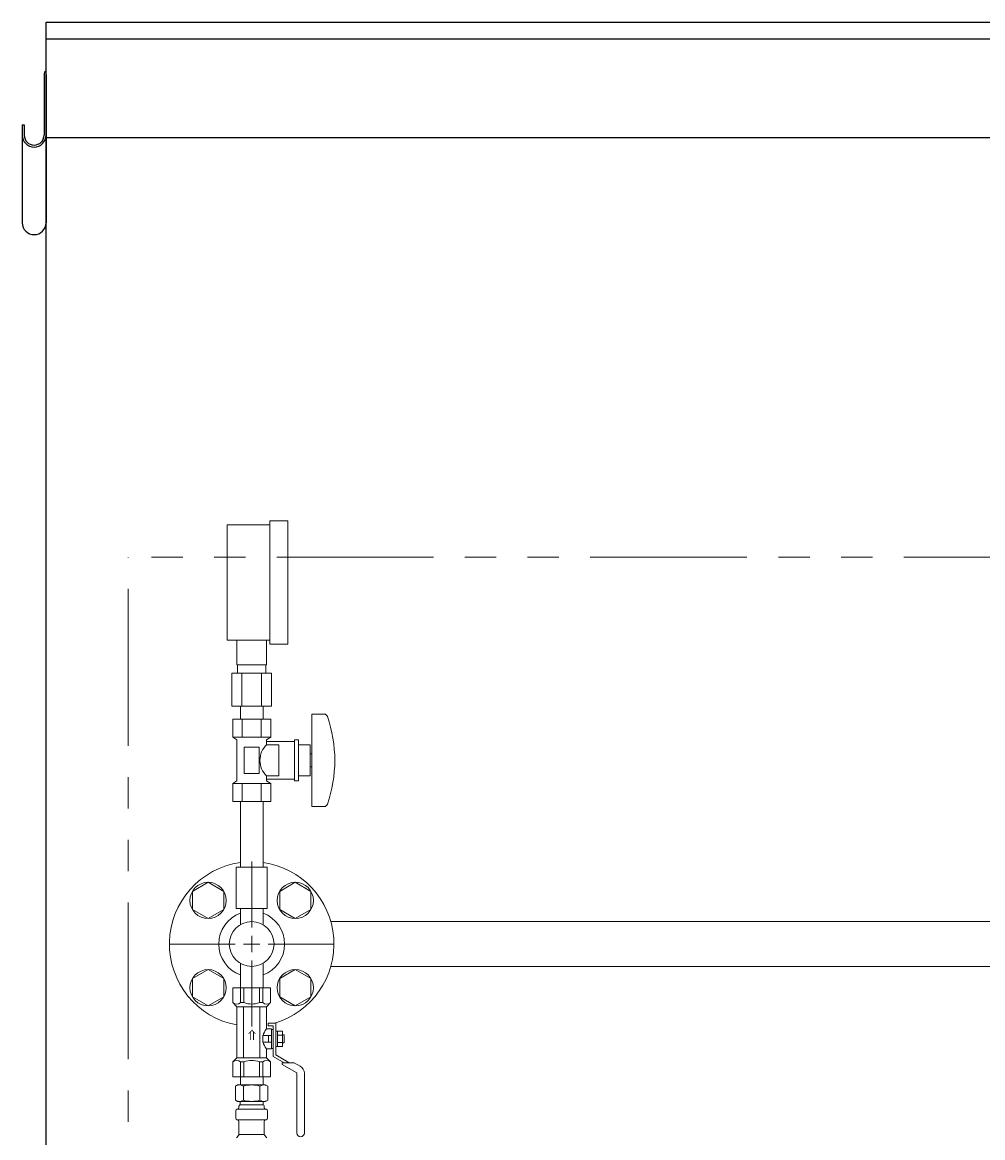
# Model space of a CAD drawing. Units: millimetres. Extents: x 7320 to 16615, y 7374 to 12483.
# Drawn here: x 14290 to 14874, y 8856 to 9534 of the extents above; entities that cross this region are included whole.
import ezdxf

# ---------------------------------------------------------------- set-up
doc = ezdxf.new("R2010")
doc.units = ezdxf.units.MM
doc.linetypes.add('PHANTOM', pattern=[63.5, 31.75, -6.35, 6.35, -6.35, 6.35, -6.35])
doc.linetypes.add('実線', pattern=[0])
for name, color, linetype in [('1', 7, 'Continuous'), ('Layer0002', 7, 'Continuous'), ('ガス管', 7, 'Continuous')]:
    doc.layers.add(name, color=color, linetype=linetype)
doc.styles.add('MtXpl__', font='txt')

msp = doc.modelspace()

# ---------------------------------------------------------------- linework, layer by layer
at = {"color": 7, "linetype": 'Continuous', "lineweight": 25}
for p, q in [((14304.71, 9533.87), (15304.71, 9533.87)), ((14304.71, 7379.87), (14304.71, 9533.87)), ((14304.71, 9523.87), (16304.71, 9523.87)), ((14304.71, 9463.87), (15304.71, 9463.87))]:
    msp.add_line(p, q, dxfattribs=at)
at = {"color": 7, "linetype": 'PHANTOM', "lineweight": 9, "ltscale": 3}
for p in [(14354.71, 7379.87), (16254.71, 9208.87)]:
    msp.add_line(p, (14354.71, 9208.87), dxfattribs=at)
at = {"layer": '1', "color": 3, "linetype": 'Continuous', "lineweight": 9}
for p, q in [((14477.82, 8987.47), (14997.71, 8987.47)), ((14477.82, 8960.27), (14997.71, 8960.27))]:
    msp.add_line(p, q, dxfattribs=at)
at = {"layer": 'Layer0002', "color": 7, "linetype": 'Continuous', "lineweight": 25}
for p, q in [((14303.51, 9502.17), (14303.51, 9465.27)), ((14304.71, 9502.17), (14304.71, 9412.08)), ((14290.31, 9471.54), (14291.51, 9471.54)), ((14290.31, 9471.54), (14290.31, 9412.08)), ((14291.51, 9471.54), (14291.51, 9465.27))]:
    msp.add_line(p, q, dxfattribs=at)
for centre, radius, start, end in [((14306.41, 9502.17), 2.9, 125.8883, 180), ((14297.51, 9465.27), 7.2, 180, 0), ((14297.51, 9465.27), 6, 180, 0), ((14297.51, 9412.08), 7.2, 180, 0)]:
    msp.add_arc(centre, radius, start, end, dxfattribs=at)
at = {"layer": 'ガス管', "color": 6, "linetype": '実線', "lineweight": 9, "ltscale": 0.001}
for p, q in [((14440.71, 9230.97), (14451.71, 9230.97)), ((14440.71, 9155.97), (14440.71, 9230.97)), ((14451.71, 9155.97), (14451.71, 9230.97)), ((14414.71, 9228.47), (14440.71, 9228.47)), ((14414.71, 9158.47), (14414.71, 9228.47)), ((14414.71, 9158.47), (14440.71, 9158.47)), ((14420.71, 9143.47), (14420.71, 9158.47)), ((14438.71, 9143.47), (14438.71, 9158.47)), ((14440.71, 9155.97), (14451.71, 9155.97)), ((14438.71, 9143.47), (14420.71, 9143.47)), ((14421.06, 9138.47), (14421.06, 9143.47)), ((14438.36, 9138.47), (14438.36, 9143.47)), ((14441.83, 9138.47), (14417.58, 9138.47)), ((14417.58, 9138.47), (14417.58, 9118.47)), ((14423.64, 9138.47), (14423.64, 9118.47)), ((14435.77, 9138.47), (14435.77, 9118.47)), ((14441.83, 9138.47), (14441.83, 9118.47)), ((14441.83, 9118.47), (14417.58, 9118.47)), ((14422.81, 9110.47), (14422.81, 9118.47)), ((14436.61, 9110.47), (14436.61, 9118.47)), ((14441.25, 9110.47), (14418.16, 9110.47)), ((14418.16, 9110.47), (14418.16, 9099.47)), ((14422.81, 9110.47), (14436.61, 9110.47)), ((14423.93, 9110.47), (14423.93, 9099.47)), ((14435.48, 9110.47), (14435.48, 9099.47)), ((14441.25, 9110.47), (14441.25, 9099.47)), ((14466.21, 9113.47), (14466.21, 9057.47)), ((14474.8, 9113.47), (14466.21, 9113.47)), ((14441.25, 9099.47), (14418.16, 9099.47)), ((14418.16, 9099.47), (14420.71, 9098)), ((14420.71, 9098), (14420.71, 9072.94)), ((14441.25, 9099.47), (14438.71, 9098)), ((14438.71, 9098), (14438.71, 9094.97)), ((14455.71, 9096.97), (14438.71, 9096.97)), ((14446.21, 9094.97), (14438.71, 9094.97)), ((14446.21, 9094.97), (14446.21, 9075.97)), ((14455.71, 9097.97), (14455.71, 9072.97)), ((14458.21, 9097.97), (14455.71, 9097.97)), ((14458.21, 9097.97), (14458.21, 9072.97)), ((14465.21, 9094.97), (14458.21, 9094.97)), ((14465.21, 9094.97), (14465.21, 9075.97)), ((14434.21, 9093.47), (14425.21, 9093.47)), ((14425.21, 9093.47), (14425.21, 9077.47)), ((14434.21, 9093.47), (14434.21, 9077.47)), ((14466.21, 9089.47), (14465.21, 9089.47)), ((14466.21, 9081.47), (14465.21, 9081.47)), ((14434.21, 9077.47), (14425.21, 9077.47)), ((14438.71, 9075.97), (14438.71, 9072.94)), ((14446.21, 9075.97), (14438.71, 9075.97)), ((14455.71, 9073.97), (14438.71, 9073.97)), ((14465.21, 9075.97), (14458.21, 9075.97)), ((14418.16, 9071.47), (14420.71, 9072.94)), ((14441.25, 9071.47), (14418.16, 9071.47)), ((14418.16, 9060.47), (14418.16, 9071.47)), ((14423.93, 9060.47), (14423.93, 9071.47)), ((14435.48, 9060.47), (14435.48, 9071.47)), ((14441.25, 9071.47), (14438.71, 9072.94)), ((14441.25, 9060.47), (14441.25, 9071.47)), ((14458.21, 9072.97), (14455.71, 9072.97)), ((14441.25, 9060.47), (14418.16, 9060.47)), ((14422.81, 9060.47), (14422.81, 9020.47)), ((14436.61, 9060.47), (14436.61, 9020.47)), ((14474.8, 9057.47), (14466.21, 9057.47)), ((14439.21, 9020.47), (14420.21, 9020.47)), ((14420.21, 9020.47), (14420.21, 8995.47)), ((14439.21, 9020.47), (14439.21, 8995.47)), ((14439.21, 8995.47), (14420.21, 8995.47))]:
    msp.add_line(p, q, dxfattribs=at)
at = {"layer": 'ガス管', "color": 3, "linetype": '実線', "lineweight": 9, "ltscale": 0.001}
for p, q in [((14429.71, 8983.87), (14429.71, 9023.99)), ((14403.19, 9011.36), (14393.69, 9005.87)), ((14412.69, 9005.87), (14403.19, 9011.36)), ((14456.22, 9011.36), (14446.72, 9005.87)), ((14465.72, 9005.87), (14456.22, 9011.36)), ((14393.69, 9005.87), (14393.69, 8994.9)), ((14412.69, 8994.9), (14412.69, 9005.87)), ((14446.72, 9005.87), (14446.72, 8994.9)), ((14465.72, 8994.9), (14465.72, 9005.87)), ((14393.69, 8994.9), (14403.19, 8989.42)), ((14403.19, 8989.42), (14412.69, 8994.9)), ((14422.81, 8985.59), (14422.81, 8995.47)), ((14436.61, 8985.59), (14436.61, 8995.47)), ((14446.72, 8994.9), (14456.22, 8989.42)), ((14456.22, 8989.42), (14465.72, 8994.9)), ((14379.59, 8973.87), (14419.71, 8973.87)), ((14439.71, 8973.87), (14479.83, 8973.87)), ((14422.81, 8962.15), (14422.81, 8947.27)), ((14429.71, 8923.75), (14429.71, 8963.87)), ((14436.61, 8962.15), (14436.61, 8947.27)), ((14403.19, 8958.32), (14393.69, 8952.84)), ((14393.69, 8952.84), (14393.69, 8941.87)), ((14412.69, 8952.84), (14403.19, 8958.32)), ((14412.69, 8941.87), (14412.69, 8952.84)), ((14456.22, 8958.32), (14446.72, 8952.84)), ((14446.72, 8952.84), (14446.72, 8941.87)), ((14465.72, 8952.84), (14456.22, 8958.32)), ((14465.72, 8941.87), (14465.72, 8952.84)), ((14441.21, 8947.27), (14418.21, 8947.27)), ((14418.21, 8947.27), (14418.21, 8938.27)), ((14422.96, 8947.27), (14422.96, 8938.27)), ((14425.02, 8947.27), (14425.02, 8938.27)), ((14434.4, 8947.27), (14434.4, 8938.27)), ((14436.45, 8947.27), (14436.45, 8938.27)), ((14441.21, 8947.27), (14441.21, 8938.27)), ((14393.69, 8941.87), (14403.19, 8936.38)), ((14403.19, 8936.38), (14412.69, 8941.87)), ((14446.72, 8941.87), (14456.22, 8936.38)), ((14456.22, 8936.38), (14465.72, 8941.87)), ((14418.21, 8938.27), (14420.71, 8935.77)), ((14420.71, 8904.77), (14420.71, 8935.77)), ((14438.71, 8935.77), (14420.71, 8935.77)), ((14422.96, 8938.27), (14425.02, 8938.27)), ((14424.71, 8904.77), (14424.71, 8935.77)), ((14436.45, 8938.27), (14434.4, 8938.27)), ((14434.71, 8904.77), (14434.71, 8935.77)), ((14441.21, 8938.27), (14438.71, 8935.77)), ((14438.71, 8922.27), (14438.71, 8935.77)), ((14444.31, 8925.87), (14439.71, 8925.87)), ((14439.71, 8924.27), (14439.71, 8925.87)), ((14444.31, 8925.87), (14444.31, 8906.54)), ((14436.4, 8914.27), (14436.4, 8918.27)), ((14441.71, 8918.27), (14436.4, 8918.27)), ((14441.71, 8922.27), (14438.71, 8922.27)), ((14442.71, 8924.27), (14439.71, 8924.27)), ((14439.9, 8914.27), (14439.9, 8918.27)), ((14441.71, 8914.77), (14441.71, 8922.27)), ((14442.71, 8922.04), (14441.71, 8922.04)), ((14442.71, 8905.61), (14442.71, 8924.27)), ((14448.51, 8920.89), (14444.31, 8920.89)), ((14445.31, 8911.65), (14445.31, 8920.89)), ((14448.51, 8918.58), (14445.31, 8918.58)), ((14448.51, 8911.65), (14448.51, 8920.89)), ((14449.51, 8918.67), (14448.51, 8918.67)), ((14449.51, 8913.87), (14449.51, 8918.67)), ((14436.4, 8914.27), (14441.71, 8914.27)), ((14441.71, 8910.27), (14441.71, 8914.77)), ((14448.51, 8911.65), (14444.31, 8911.65)), ((14448.51, 8913.96), (14445.31, 8913.96)), ((14449.51, 8913.87), (14448.51, 8913.87)), ((14418.21, 8902.27), (14420.71, 8904.77)), ((14438.71, 8904.77), (14420.71, 8904.77)), ((14438.71, 8904.77), (14438.71, 8910.27)), ((14441.71, 8910.27), (14438.71, 8910.27)), ((14441.21, 8902.27), (14438.71, 8904.77)), ((14442.71, 8910.5), (14441.71, 8910.5)), ((14442.71, 8905.61), (14449.37, 8901.77)), ((14444.31, 8906.54), (14452.57, 8901.77)), ((14418.21, 8893.27), (14418.21, 8902.27)), ((14422.96, 8893.27), (14422.96, 8902.27)), ((14422.96, 8902.27), (14425.02, 8902.27)), ((14425.02, 8893.27), (14425.02, 8902.27)), ((14434.4, 8893.27), (14434.4, 8902.27)), ((14436.45, 8902.27), (14434.4, 8902.27)), ((14436.45, 8893.27), (14436.45, 8902.27)), ((14441.21, 8893.27), (14441.21, 8902.27)), ((14448.31, 8901.77), (14448.31, 8900.65)), ((14455.57, 8901.77), (14448.31, 8901.77)), ((14448.31, 8900.65), (14457.11, 8895.57)), ((14455.57, 8901.77), (14459.21, 8899.67)), ((14441.21, 8893.27), (14418.21, 8893.27)), ((14422.81, 8893.27), (14436.61, 8893.27)), ((14422.81, 8893.27), (14436.61, 8893.27)), ((14422.81, 8893.27), (14422.81, 8888.27)), ((14436.61, 8893.27), (14436.61, 8888.27)), ((14457.11, 8895.57), (14457.11, 8859.07)), ((14461.71, 8895.34), (14461.71, 8859.07)), ((14419.87, 8887.51), (14421.18, 8888.27)), ((14419.87, 8887.51), (14419.87, 8879.03)), ((14421.18, 8888.27), (14438.18, 8888.27)), ((14421.18, 8888.27), (14438.18, 8888.27)), ((14424.77, 8887.51), (14424.77, 8879.03)), ((14434.59, 8887.51), (14434.59, 8879.03)), ((14439.5, 8887.51), (14438.18, 8888.27)), ((14439.5, 8887.51), (14439.5, 8879.03)), ((14419.87, 8879.03), (14421.18, 8878.27)), ((14421.18, 8878.27), (14438.18, 8878.27)), ((14422.68, 8877.77), (14422.68, 8876.27)), ((14436.68, 8877.77), (14436.68, 8876.27)), ((14439.5, 8879.03), (14438.18, 8878.27)), ((14420.13, 8868.03), (14420.13, 8872.51)), ((14420.87, 8873.47), (14421.24, 8873.57)), ((14421.24, 8873.57), (14438.12, 8873.57)), ((14421.98, 8874.54), (14421.98, 8875.27)), ((14422.68, 8876.27), (14436.68, 8876.27)), ((14422.98, 8876.27), (14429.68, 8876.27)), ((14437.38, 8874.54), (14437.38, 8875.27)), ((14438.49, 8873.47), (14438.12, 8873.57)), ((14439.23, 8868.03), (14439.23, 8872.51)), ((14420.87, 8867.07), (14421.24, 8866.97)), ((14421.24, 8866.97), (14438.12, 8866.97)), ((14421.98, 8858.18), (14421.98, 8866)), ((14437.38, 8858.18), (14437.38, 8866)), ((14438.49, 8867.07), (14438.12, 8866.97)), ((14420.42, 8856.21), (14421.69, 8857.48)), ((14421.98, 8858.18), (14437.38, 8858.18)), ((14438.94, 8856.21), (14437.67, 8857.48))]:
    msp.add_line(p, q, dxfattribs=at)
at = {"layer": 'ガス管', "color": 3, "linetype": 'Continuous', "lineweight": 9, "ltscale": 0.001}
for p, q in [((14424.71, 8973.87), (14434.71, 8973.87)), ((14429.71, 8968.87), (14429.71, 8978.87))]:
    msp.add_line(p, q, dxfattribs=at)
at = {"layer": 'ガス管', "color": 3, "linetype": '実線', "lineweight": 9, "ltscale": 0.001}
for centre, radius in [((14403.19, 9000.39), 11), ((14456.22, 9000.39), 11), ((14429.71, 8973.87), 13.6), ((14403.19, 8947.35), 11), ((14456.22, 8947.35), 11)]:
    msp.add_circle(centre, radius, dxfattribs=at)
at = {"layer": 'ガス管', "color": 6, "linetype": '実線', "lineweight": 9, "ltscale": 0.001}
for centre, radius, start, end in [((14473.8, 9111.47), 2, 19.24031, 90), ((14399.31, 9085.47), 80.9, 340.75969, 19.24031), ((14447.96, 9085.47), 13.26, 134.2361, 225.7639), ((14473.8, 9059.47), 2, 270, 340.75969)]:
    msp.add_arc(centre, radius, start, end, dxfattribs=at)
at = {"layer": 'ガス管', "color": 3, "linetype": '実線', "lineweight": 9, "ltscale": 0.001}
for centre, radius, start, end in [((14429.71, 8973.87), 50, 97.93213, 259.63024), ((14429.71, 8973.87), 50, 286.2602, 82.06787), ((14429.71, 8973.87), 20, 110.1818, 249.8182), ((14429.71, 8973.87), 20, 290.1818, 69.8182), ((14420.58, 8941.03), 3.64, 229.24334, 310.75666), ((14429.71, 8950.29), 12.9, 248.68659, 291.31341), ((14438.83, 8941.03), 3.64, 229.24334, 310.75666), ((14445.37, 8916.27), 8.97, 137.9963, 167.1112), ((14445.37, 8916.27), 8.97, 192.8888, 222.0037), ((14420.58, 8899.51), 3.64, 49.24334, 130.75666), ((14429.71, 8890.25), 12.9, 68.68659, 111.31341), ((14438.83, 8899.51), 3.64, 49.24334, 130.75666), ((14456.71, 8895.34), 5, 0, 60), ((14422.32, 8883.92), 4.34, 55.61575, 115.61576), ((14429.68, 8872.03), 16.24, 90.00001, 107.58796), ((14429.68, 8872.03), 16.24, 72.41204, 89.99999), ((14437.04, 8883.92), 4.34, 64.38424, 124.38425), ((14422.32, 8882.61), 4.34, 244.38424, 304.38425), ((14422.18, 8877.77), 0.5, 360, 90), ((14429.68, 8894.51), 16.24, 252.41204, 269.99999), ((14429.68, 8894.51), 16.24, 270.00001, 287.58796), ((14437.04, 8882.61), 4.34, 235.61575, 295.61576), ((14437.18, 8877.77), 0.5, 90, 180), ((14421.13, 8872.51), 1, 105.00001, 180), ((14420.98, 8874.54), 1, 285.00001, 360), ((14422.98, 8875.27), 1, 89.99999, 180), ((14422.02, 8874.58), 0.612, 89.99999, 90.16865), ((14436.38, 8875.27), 1, 360, 90.00001), ((14438.38, 8874.54), 1, 180, 254.99999), ((14438.23, 8872.51), 1, 360, 74.99999), ((14421.13, 8868.03), 1, 180, 254.99999), ((14420.98, 8866), 1, 360, 74.99999), ((14438.38, 8866), 1, 105.00001, 180), ((14438.23, 8868.03), 1, 285.00001, 360), ((14420.98, 8858.18), 1, 315, 360), ((14438.38, 8858.18), 1, 180, 225), ((14459.41, 8859.07), 2.3, 180, 0)]:
    msp.add_arc(centre, radius, start, end, dxfattribs=at)

# ---------------------------------------------------------------- texts
at = {"layer": 'ガス管', "color": 3, "lineweight": 25, "extrusion": (0, 0, -1), "style": 'MtXpl__'}
msp.add_text('⇒', height=5, rotation=90, dxfattribs=at).set_placement((-14427.33, 8915.24))

doc.saveas('drawing.dxf')
